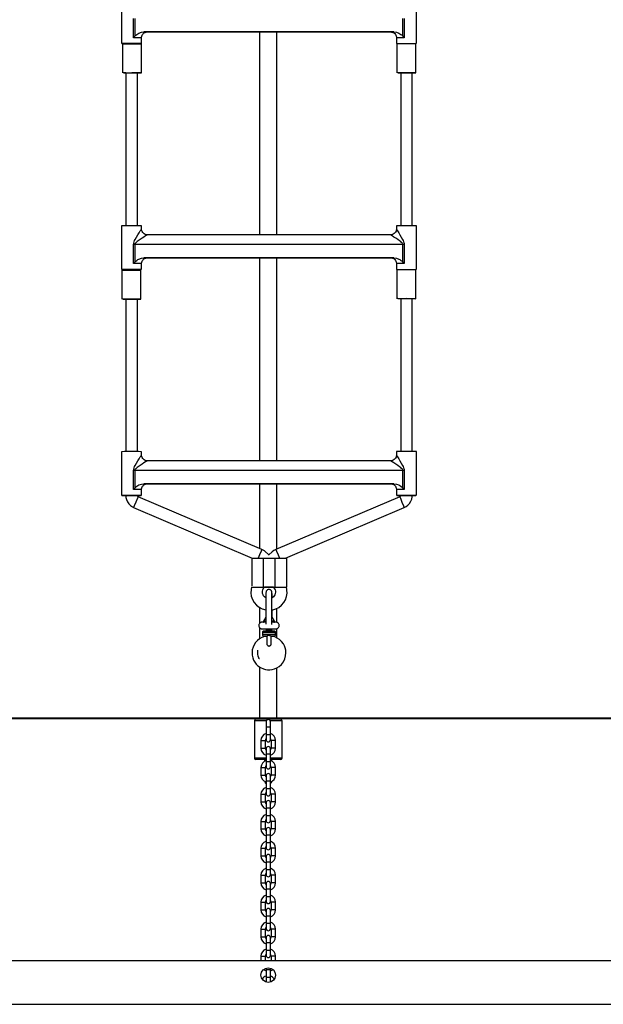
# Model space of a CAD drawing. Units: inches. Extents: x 379 to 461, y 243 to 351.
# Drawn here: x 403 to 412, y 326 to 340 of the extents above; entities that cross this region are included whole.
import ezdxf

# ---------------------------------------------------------------- set-up
doc = ezdxf.new("R2010")
doc.units = ezdxf.units.IN
doc.header["$MEASUREMENT"] = 0
doc.layers.add('Ebene 1', color=7, linetype='Continuous')

# ---------------------------------------------------------------- blocks, each defined once
blk = doc.blocks.new('block 2')
at = {"layer": 'Ebene 1', "color": 179, "lineweight": 25, "true_color": 0x1a171b}
for points in [[(404.887, 340.102), (404.887, 339.502)], [(408.937, 339.503), (408.937, 340.102)], [(405.052, 339.583), (405.052, 339.845)], [(405.07, 339.845), (405.07, 339.604)], [(408.751, 339.604), (408.751, 339.845)], [(408.768, 339.846), (408.768, 339.583)], [(405.07, 339.604), (405.082, 339.617), (405.096, 339.628), (405.111, 339.637), (405.126, 339.646), (405.16, 339.658), (405.195, 339.663)], [(405.164, 339.583), (405.163, 339.587), (405.163, 339.591), (405.165, 339.605), (405.17, 339.618), (405.176, 339.628), (405.183, 339.636), (405.19, 339.643), (405.197, 339.648), (405.204, 339.653), (405.211, 339.656), (405.217, 339.658), (405.223, 339.66), (405.227, 339.661), (405.232, 339.662), (405.234, 339.662), (405.235, 339.662), (405.236, 339.662), (405.237, 339.662), (405.238, 339.662), (405.238, 339.662), (405.239, 339.662), (405.239, 339.662), (405.239, 339.662), (405.239, 339.662), (405.238, 339.662)], [(405.195, 339.663), (405.236, 339.662), (405.239, 339.662)], [(408.625, 339.663), (405.195, 339.663)], [(405.239, 339.662), (408.587, 339.662)], [(406.782, 339.662), (406.782, 336.878)], [(406.782, 339.662), (406.782, 336.878)], [(407.022, 336.878), (407.022, 339.662)], [(407.022, 336.878), (407.022, 339.662)], [(408.582, 339.662), (408.591, 339.663), (408.625, 339.663)], [(408.587, 339.662), (408.587, 339.662), (408.588, 339.662), (408.59, 339.662), (408.591, 339.662), (408.595, 339.661), (408.599, 339.661), (408.606, 339.659), (408.613, 339.656), (408.621, 339.652), (408.629, 339.647), (408.639, 339.639), (408.648, 339.628), (408.654, 339.616), (408.659, 339.603), (408.661, 339.593), (408.661, 339.583)], [(408.625, 339.663), (408.661, 339.658), (408.694, 339.646), (408.71, 339.637), (408.724, 339.628), (408.739, 339.617), (408.751, 339.604)], [(405.07, 339.604), (405.065, 339.599), (405.061, 339.593), (405.058, 339.591), (405.056, 339.588), (405.055, 339.587), (405.054, 339.586), (405.053, 339.584), (405.052, 339.583)], [(405.162, 339.583), (405.132, 339.583), (405.052, 339.583)], [(405.162, 339.502), (405.162, 339.583)], [(408.768, 339.583), (408.692, 339.583), (408.662, 339.583)], [(408.662, 339.583), (408.662, 339.503)], [(408.768, 339.583), (408.767, 339.584), (408.766, 339.586), (408.765, 339.587), (408.764, 339.588), (408.762, 339.591), (408.76, 339.594), (408.755, 339.599), (408.751, 339.604)], [(404.945, 339.502), (404.894, 339.503), (405.025, 339.503), (405.156, 339.503), (405.105, 339.502)], [(404.902, 339.5), (405.031, 339.5), (405.162, 339.5)], [(404.902, 339.5), (404.902, 339.1)], [(405.024, 339.503), (404.968, 339.503), (404.945, 339.502)], [(404.945, 339.502), (404.945, 339.5)], [(405.105, 339.502), (405.081, 339.503), (405.024, 339.503)], [(405.105, 339.5), (405.105, 339.502)], [(405.162, 339.1), (405.162, 339.5)], [(408.669, 339.503), (408.798, 339.503), (408.929, 339.503)], [(408.669, 339.502), (408.718, 339.503), (408.881, 339.503), (408.929, 339.502)], [(408.669, 339.503), (408.669, 339.103)], [(408.929, 339.103), (408.929, 339.503)], [(404.945, 339.099), (404.917, 339.1), (405.063, 339.1), (405.162, 339.1)], [(404.945, 339.1), (404.945, 337.003)], [(405.112, 339.1), (405.087, 339.1), (405.027, 339.1)], [(405.162, 339.1), (405.147, 339.099), (405.105, 339.099)], [(405.105, 339.1), (405.111, 339.1), (405.112, 339.1)], [(405.105, 337.003), (405.105, 339.1)], [(408.72, 339.102), (408.682, 339.103), (408.827, 339.103), (408.929, 339.103)], [(408.879, 339.103), (408.799, 339.103), (408.72, 339.103)], [(408.72, 339.103), (408.72, 337.003)], [(408.929, 339.103), (408.917, 339.102), (408.879, 339.102)], [(408.879, 337.003), (408.879, 339.103)], [(405.023, 337.003), (404.927, 337.003), (404.887, 337.003)], [(404.887, 337.003), (404.887, 336.402)], [(405.162, 337.003), (405.121, 337.003), (405.023, 337.003)], [(405.052, 336.745), (405.055, 336.764), (405.06, 336.782), (405.067, 336.799), (405.076, 336.815), (405.094, 336.847), (405.112, 336.877), (405.129, 336.905), (405.145, 336.931), (405.151, 336.941), (405.157, 336.95), (405.161, 336.955), (405.162, 336.957)], [(405.162, 336.957), (405.162, 337.003)], [(405.242, 336.878), (405.227, 336.878), (405.212, 336.883), (405.199, 336.89), (405.188, 336.899), (405.178, 336.91), (405.17, 336.924), (405.166, 336.934), (405.163, 336.946), (405.163, 336.952), (405.163, 336.957)], [(408.661, 336.957), (408.661, 336.949), (408.66, 336.941), (408.656, 336.928), (408.65, 336.916), (408.641, 336.904), (408.63, 336.894), (408.619, 336.887), (408.606, 336.881), (408.595, 336.878), (408.584, 336.878), (408.583, 336.878), (408.582, 336.878)], [(408.797, 337.003), (408.702, 337.003), (408.662, 337.003)], [(408.662, 337.003), (408.662, 336.957)], [(408.662, 336.957), (408.666, 336.95), (408.671, 336.941), (408.678, 336.931), (408.693, 336.906), (408.71, 336.877), (408.727, 336.847), (408.744, 336.815), (408.753, 336.799), (408.761, 336.782), (408.766, 336.764), (408.768, 336.745)], [(408.937, 337.003), (408.896, 337.003), (408.797, 337.003)], [(408.937, 336.402), (408.937, 337.003)], [(405.242, 336.877), (405.235, 336.873), (405.227, 336.868), (405.217, 336.862), (405.195, 336.848), (405.169, 336.831), (405.142, 336.813), (405.115, 336.795), (405.101, 336.785), (405.088, 336.774), (405.082, 336.768), (405.076, 336.761), (405.071, 336.754), (405.07, 336.745)], [(408.582, 336.878), (405.242, 336.877)], [(408.751, 336.745), (408.749, 336.754), (408.744, 336.761), (408.739, 336.768), (408.733, 336.774), (408.72, 336.785), (408.706, 336.795), (408.679, 336.814), (408.652, 336.831), (408.627, 336.848), (408.605, 336.863), (408.596, 336.868), (408.588, 336.873), (408.582, 336.878)], [(405.07, 336.745), (405.061, 336.745), (405.052, 336.745)], [(405.052, 336.483), (405.052, 336.745)], [(408.751, 336.745), (405.07, 336.745)], [(405.07, 336.745), (405.07, 336.504)], [(408.768, 336.745), (408.76, 336.745), (408.751, 336.745)], [(408.751, 336.504), (408.751, 336.745)], [(408.768, 336.745), (408.768, 336.483)], [(405.07, 336.504), (405.082, 336.517), (405.096, 336.528), (405.111, 336.538), (405.126, 336.546), (405.16, 336.558), (405.195, 336.563)], [(405.164, 336.483), (405.163, 336.487), (405.163, 336.491), (405.165, 336.505), (405.17, 336.518), (405.176, 336.527), (405.183, 336.536), (405.19, 336.543), (405.197, 336.549), (405.204, 336.553), (405.211, 336.556), (405.217, 336.558), (405.223, 336.56), (405.227, 336.561), (405.232, 336.562), (405.234, 336.562), (405.235, 336.562), (405.236, 336.562), (405.237, 336.562), (405.238, 336.562), (405.238, 336.562), (405.239, 336.562), (405.239, 336.562), (405.239, 336.562), (405.239, 336.562), (405.238, 336.562)], [(405.195, 336.563), (405.236, 336.563), (405.239, 336.562)], [(408.625, 336.563), (405.195, 336.563)], [(405.239, 336.562), (408.587, 336.562)], [(406.782, 336.562), (406.782, 333.778)], [(406.782, 336.562), (406.782, 333.778)], [(407.022, 333.778), (407.022, 336.562)], [(407.022, 333.778), (407.022, 336.562)], [(408.582, 336.563), (408.591, 336.563), (408.625, 336.563)], [(408.587, 336.562), (408.587, 336.562), (408.588, 336.562), (408.59, 336.562), (408.591, 336.562), (408.595, 336.562), (408.599, 336.561), (408.606, 336.559), (408.613, 336.556), (408.621, 336.552), (408.629, 336.547), (408.639, 336.538), (408.648, 336.528), (408.654, 336.516), (408.659, 336.503), (408.661, 336.493), (408.661, 336.482)], [(408.625, 336.563), (408.661, 336.558), (408.694, 336.546), (408.71, 336.538), (408.724, 336.528), (408.739, 336.517), (408.751, 336.504)], [(404.945, 336.402), (404.894, 336.402), (405.025, 336.403), (405.156, 336.402), (405.105, 336.402)], [(405.024, 336.403), (404.968, 336.402), (404.945, 336.402)], [(404.945, 336.402), (404.945, 336.395)], [(405.105, 336.402), (405.081, 336.402), (405.024, 336.403)], [(405.07, 336.504), (405.065, 336.499), (405.061, 336.494), (405.058, 336.491), (405.056, 336.488), (405.055, 336.487), (405.054, 336.485), (405.053, 336.484), (405.052, 336.483)], [(405.162, 336.483), (405.132, 336.483), (405.052, 336.483)], [(405.105, 336.395), (405.105, 336.402)], [(405.162, 336.402), (405.162, 336.483)], [(408.768, 336.483), (408.692, 336.483), (408.662, 336.483)], [(408.662, 336.483), (408.662, 336.402)], [(408.669, 336.402), (408.798, 336.403), (408.929, 336.402)], [(408.669, 336.402), (408.718, 336.403), (408.881, 336.403), (408.929, 336.402)], [(408.669, 336.402), (408.669, 336.002)], [(408.768, 336.483), (408.767, 336.484), (408.766, 336.486), (408.765, 336.487), (408.764, 336.488), (408.762, 336.491), (408.76, 336.494), (408.755, 336.499), (408.751, 336.504)], [(408.929, 336.002), (408.929, 336.402)], [(404.894, 336.394), (405.024, 336.395), (405.155, 336.394)], [(404.894, 336.394), (404.894, 335.994)], [(405.155, 335.994), (405.155, 336.394)], [(408.72, 336.002), (408.682, 336.003), (408.827, 336.003), (408.929, 336.002)], [(408.879, 336.002), (408.799, 336.003), (408.72, 336.002)], [(408.72, 336.003), (408.72, 333.903)], [(408.879, 333.903), (408.879, 336.003)], [(408.929, 336.002), (408.917, 336.002), (408.879, 336.002)], [(404.945, 335.994), (404.907, 335.995), (405.052, 335.995), (405.155, 335.994)], [(405.105, 335.994), (405.024, 335.995), (404.945, 335.994)], [(404.945, 335.994), (404.945, 333.903)], [(405.155, 335.994), (405.142, 335.994), (405.105, 335.994)], [(405.105, 333.903), (405.105, 335.994)], [(405.023, 333.903), (404.927, 333.903), (404.887, 333.902)], [(404.887, 333.902), (404.887, 333.303)], [(405.162, 333.902), (405.121, 333.903), (405.023, 333.903)], [(405.052, 333.645), (405.055, 333.664), (405.06, 333.682), (405.067, 333.698), (405.076, 333.715), (405.094, 333.747), (405.112, 333.777), (405.129, 333.805), (405.145, 333.83), (405.151, 333.841), (405.157, 333.85), (405.161, 333.855), (405.162, 333.857)], [(405.162, 333.857), (405.162, 333.902)], [(405.242, 333.778), (405.227, 333.778), (405.212, 333.783), (405.199, 333.79), (405.188, 333.799), (405.178, 333.81), (405.17, 333.824), (405.166, 333.835), (405.163, 333.846), (405.163, 333.852), (405.163, 333.857)], [(408.661, 333.857), (408.661, 333.849), (408.66, 333.841), (408.656, 333.828), (408.65, 333.815), (408.641, 333.804), (408.63, 333.794), (408.619, 333.787), (408.606, 333.781), (408.595, 333.779), (408.584, 333.778), (408.583, 333.778), (408.582, 333.778)], [(408.797, 333.903), (408.702, 333.903), (408.662, 333.903)], [(408.662, 333.903), (408.662, 333.857)], [(408.662, 333.857), (408.666, 333.85), (408.671, 333.841), (408.678, 333.831), (408.693, 333.805), (408.71, 333.777), (408.727, 333.747), (408.744, 333.715), (408.753, 333.699), (408.761, 333.682), (408.766, 333.664), (408.768, 333.646)], [(408.937, 333.903), (408.896, 333.903), (408.797, 333.903)], [(408.937, 333.303), (408.937, 333.903)], [(405.242, 333.778), (405.235, 333.773), (405.227, 333.768), (405.217, 333.762), (405.195, 333.748), (405.169, 333.731), (405.142, 333.714), (405.115, 333.695), (405.101, 333.684), (405.088, 333.673), (405.082, 333.668), (405.076, 333.661), (405.071, 333.654), (405.07, 333.645)], [(408.582, 333.778), (405.242, 333.778)], [(408.751, 333.646), (408.749, 333.654), (408.744, 333.661), (408.739, 333.668), (408.733, 333.674), (408.72, 333.685), (408.706, 333.695), (408.679, 333.714), (408.652, 333.732), (408.627, 333.748), (408.605, 333.762), (408.596, 333.769), (408.588, 333.773), (408.582, 333.778)], [(405.07, 333.645), (405.061, 333.645), (405.052, 333.645)], [(405.052, 333.383), (405.052, 333.645)], [(408.751, 333.646), (405.07, 333.645)], [(405.07, 333.645), (405.07, 333.404)], [(408.768, 333.646), (408.76, 333.646), (408.751, 333.646)], [(408.751, 333.404), (408.751, 333.646)], [(408.768, 333.646), (408.768, 333.383)], [(405.07, 333.404), (405.082, 333.417), (405.096, 333.428), (405.111, 333.437), (405.126, 333.446), (405.16, 333.458), (405.195, 333.463)], [(405.164, 333.383), (405.163, 333.387), (405.163, 333.391), (405.165, 333.405), (405.17, 333.418), (405.176, 333.428), (405.183, 333.436), (405.19, 333.443), (405.197, 333.449), (405.204, 333.453), (405.211, 333.456), (405.217, 333.458), (405.223, 333.46), (405.227, 333.461), (405.232, 333.462), (405.234, 333.462), (405.235, 333.462), (405.236, 333.462), (405.237, 333.463), (405.238, 333.463), (405.238, 333.463), (405.239, 333.463), (405.239, 333.463), (405.239, 333.463), (405.239, 333.463), (405.238, 333.463)], [(405.195, 333.463), (405.236, 333.463), (405.239, 333.463)], [(408.625, 333.463), (405.195, 333.463)], [(405.239, 333.462), (408.587, 333.462)], [(406.782, 333.463), (406.782, 332.575)], [(406.782, 333.463), (406.782, 332.575)], [(407.022, 332.566), (407.022, 333.463)], [(407.022, 332.566), (407.022, 333.463)], [(408.582, 333.463), (408.591, 333.463), (408.625, 333.463)], [(408.587, 333.463), (408.587, 333.463), (408.588, 333.463), (408.59, 333.462), (408.591, 333.462), (408.595, 333.461), (408.599, 333.461), (408.606, 333.459), (408.613, 333.456), (408.621, 333.452), (408.629, 333.447), (408.639, 333.439), (408.648, 333.428), (408.654, 333.416), (408.659, 333.403), (408.661, 333.393), (408.661, 333.382)], [(408.625, 333.463), (408.661, 333.458), (408.694, 333.446), (408.71, 333.438), (408.724, 333.428), (408.739, 333.417), (408.751, 333.404)], [(404.943, 333.302), (404.894, 333.303), (405.025, 333.303), (405.156, 333.303), (405.106, 333.302)], [(404.945, 333.303), (404.947, 333.273), (404.954, 333.245), (404.968, 333.214), (404.987, 333.187), (405.011, 333.163), (405.037, 333.145), (405.046, 333.141), (405.054, 333.137)], [(405.024, 333.303), (404.968, 333.303), (404.945, 333.303)], [(405.024, 333.303), (404.968, 333.303), (404.945, 333.303)], [(405.105, 333.303), (405.081, 333.303), (405.024, 333.303)], [(405.105, 333.303), (405.081, 333.303), (405.024, 333.303)], [(405.07, 333.404), (405.065, 333.399), (405.061, 333.394), (405.058, 333.391), (405.056, 333.388), (405.055, 333.387), (405.054, 333.386), (405.053, 333.384), (405.052, 333.383)], [(405.162, 333.382), (405.132, 333.383), (405.052, 333.383)], [(405.117, 333.284), (405.114, 333.286), (405.112, 333.287), (405.109, 333.29), (405.107, 333.294), (405.106, 333.297), (405.105, 333.301), (405.105, 333.302), (405.105, 333.303)], [(405.162, 333.303), (405.162, 333.382)], [(408.768, 333.383), (408.692, 333.383), (408.662, 333.383)], [(408.662, 333.383), (408.662, 333.303)], [(408.718, 333.302), (408.669, 333.303), (408.8, 333.303), (408.93, 333.303), (408.88, 333.302)], [(408.72, 333.303), (408.719, 333.299), (408.719, 333.296), (408.716, 333.293), (408.714, 333.29), (408.712, 333.287), (408.709, 333.285), (408.708, 333.285), (408.707, 333.284)], [(408.798, 333.303), (408.741, 333.303), (408.72, 333.303)], [(408.72, 333.303), (408.742, 333.303), (408.798, 333.303)], [(408.768, 333.383), (408.767, 333.384), (408.766, 333.386), (408.765, 333.387), (408.764, 333.388), (408.762, 333.391), (408.76, 333.394), (408.755, 333.399), (408.751, 333.404)], [(408.77, 333.137), (408.796, 333.151), (408.819, 333.168), (408.842, 333.193), (408.86, 333.222), (408.872, 333.252), (408.878, 333.284), (408.879, 333.293), (408.879, 333.303)], [(408.879, 333.303), (408.856, 333.303), (408.798, 333.303)], [(408.798, 333.303), (408.856, 333.303), (408.879, 333.303)], [(405.084, 333.21), (405.063, 333.159), (405.054, 333.137)], [(405.117, 333.284), (405.107, 333.263), (405.084, 333.21)], [(406.816, 332.56), (405.117, 333.284)], [(408.707, 333.284), (407.008, 332.56)], [(408.707, 333.284), (408.716, 333.263), (408.737, 333.211)], [(408.737, 333.211), (408.76, 333.158), (408.77, 333.137)], [(405.054, 333.137), (406.683, 332.443)], [(407.141, 332.443), (408.77, 333.137)], [(406.784, 332.487), (406.774, 332.464), (406.765, 332.443)], [(406.816, 332.56), (406.806, 332.539), (406.784, 332.487)], [(406.914, 332.483), (406.849, 332.544), (406.833, 332.553), (406.816, 332.56)], [(407.008, 332.56), (406.98, 332.546), (406.954, 332.528), (406.912, 332.485)], [(407.008, 332.56), (407.017, 332.539), (407.038, 332.487)], [(407.038, 332.487), (407.048, 332.463), (407.058, 332.443)], [(406.677, 332.443), (406.723, 332.443), (406.835, 332.443)], [(406.677, 332.443), (406.677, 332.063)], [(406.835, 332.443), (406.995, 332.443)], [(406.835, 332.043), (406.835, 332.443)], [(406.995, 332.443), (407.109, 332.443), (407.157, 332.443)], [(406.995, 332.043), (406.995, 332.443)], [(407.157, 332.043), (407.157, 332.443)], [(406.672, 332.047), (406.663, 331.965), (406.669, 331.918), (406.685, 331.874), (406.708, 331.833), (406.739, 331.797), (406.777, 331.767), (406.819, 331.746), (406.868, 331.731)], [(406.681, 332.043), (406.737, 332.043), (406.835, 332.043)], [(406.797, 332.043), (406.816, 332.043), (406.836, 332.043)], [(406.869, 331.899), (406.85, 331.912), (406.839, 331.925), (406.831, 331.939), (406.825, 331.955), (406.822, 331.972), (406.823, 331.989), (406.827, 332.006), (406.833, 332.021), (406.843, 332.035), (406.85, 332.043)], [(406.835, 332.043), (406.995, 332.043)], [(406.836, 332.043), (406.996, 332.043)], [(406.973, 332.043), (406.851, 332.043)], [(406.973, 332.043), (406.851, 332.043)], [(406.955, 331.903), (406.954, 331.931), (406.954, 331.954), (406.953, 331.969), (406.953, 331.973), (406.952, 331.976), (406.952, 331.977), (406.951, 331.98), (406.951, 331.982), (406.951, 331.984), (406.949, 331.986), (406.948, 331.989), (406.946, 331.994), (406.943, 331.998), (406.939, 332.002), (406.934, 332.006), (406.928, 332.009), (406.921, 332.011), (406.914, 332.013), (406.906, 332.012), (406.9, 332.011), (406.894, 332.008), (406.889, 332.005), (406.885, 332.002), (406.881, 331.998), (406.879, 331.995), (406.877, 331.991), (406.875, 331.988), (406.874, 331.986), (406.873, 331.983), (406.873, 331.981), (406.873, 331.98), (406.872, 331.979), (406.872, 331.977), (406.872, 331.975), (406.872, 331.973), (406.871, 331.966), (406.871, 331.957), (406.87, 331.937), (406.87, 331.909), (406.87, 331.874), (406.869, 331.833), (406.869, 331.79), (406.869, 331.744), (406.869, 331.699), (406.869, 331.654), (406.869, 331.613), (406.87, 331.575), (406.87, 331.534)], [(406.949, 331.73), (407.004, 331.745), (407.046, 331.766), (407.083, 331.795), (407.115, 331.831), (407.138, 331.871), (407.154, 331.916), (407.162, 331.963), (407.151, 332.049)], [(406.95, 331.533), (406.95, 331.549), (406.949, 331.58), (406.949, 331.616), (406.949, 331.657), (406.949, 331.701), (406.949, 331.746), (406.949, 331.791), (406.949, 331.833), (406.949, 331.872), (406.949, 331.906), (406.95, 331.934), (406.951, 331.951), (406.951, 331.963), (406.951, 331.966)], [(406.974, 332.043), (406.98, 332.036), (406.99, 332.022), (406.997, 332.007), (407.001, 331.99), (407.002, 331.973), (406.999, 331.956), (406.994, 331.94), (406.985, 331.925), (406.974, 331.912), (406.955, 331.899)], [(406.995, 332.043), (407.109, 332.043), (407.157, 332.043)], [(406.996, 332.043), (407.014, 332.043), (407.03, 332.043)], [(406.782, 331.769), (406.782, 331.545)], [(406.782, 331.769), (406.782, 331.545)], [(406.955, 331.63), (406.955, 331.672), (406.955, 331.701), (406.956, 331.732)], [(407.022, 331.56), (407.022, 331.757)], [(407.022, 331.56), (407.022, 331.757)], [(406.868, 331.562), (406.853, 331.562), (406.84, 331.562), (406.829, 331.562), (406.822, 331.562), (406.817, 331.562), (406.816, 331.562), (406.815, 331.562), (406.815, 331.562), (406.814, 331.562), (406.814, 331.562), (406.813, 331.562), (406.812, 331.562), (406.81, 331.561), (406.806, 331.561), (406.802, 331.559), (406.797, 331.557), (406.792, 331.554), (406.786, 331.55), (406.782, 331.545), (406.778, 331.538), (406.774, 331.531), (406.772, 331.523), (406.772, 331.515), (406.773, 331.507), (406.776, 331.499), (406.779, 331.493), (406.782, 331.488), (406.786, 331.484), (406.791, 331.481), (406.794, 331.478), (406.798, 331.476), (406.802, 331.475), (406.805, 331.473), (406.807, 331.473), (406.809, 331.473)], [(406.837, 331.578), (406.836, 331.576), (406.836, 331.576), (406.835, 331.574), (406.835, 331.572), (406.835, 331.57), (406.835, 331.568), (406.836, 331.567), (406.837, 331.566), (406.838, 331.565), (406.839, 331.564), (406.84, 331.563), (406.84, 331.563), (406.841, 331.563), (406.842, 331.562), (406.843, 331.562)], [(406.869, 331.631), (406.836, 331.577)], [(406.869, 331.577), (406.845, 331.577), (406.836, 331.577)], [(406.988, 331.577), (406.949, 331.641)], [(406.988, 331.577), (406.977, 331.577), (406.95, 331.577)], [(406.953, 331.472), (406.971, 331.472), (406.984, 331.472), (406.994, 331.472), (407.002, 331.472), (407.007, 331.472), (407.007, 331.472), (407.008, 331.472), (407.009, 331.472), (407.009, 331.472), (407.01, 331.472), (407.01, 331.472), (407.012, 331.472), (407.013, 331.472), (407.016, 331.473), (407.02, 331.474), (407.024, 331.475), (407.028, 331.477), (407.033, 331.48), (407.038, 331.485), (407.044, 331.49), (407.048, 331.498), (407.05, 331.505), (407.052, 331.513), (407.052, 331.522), (407.05, 331.531), (407.047, 331.537), (407.044, 331.543), (407.04, 331.548), (407.036, 331.552), (407.032, 331.554), (407.028, 331.557), (407.025, 331.558), (407.02, 331.56), (407.018, 331.561), (407.015, 331.561), (407.013, 331.562), (407.012, 331.562), (407.01, 331.562), (407.01, 331.562), (407.009, 331.562), (407.009, 331.562), (407.009, 331.562), (407.008, 331.562), (407.008, 331.562), (407.007, 331.562), (407.005, 331.562), (407.002, 331.562), (406.994, 331.562), (406.984, 331.562), (406.971, 331.562), (406.955, 331.562), (406.953, 331.562)], [(406.979, 331.562), (406.98, 331.562), (406.98, 331.562), (406.98, 331.562), (406.981, 331.562), (406.981, 331.562), (406.983, 331.562), (406.984, 331.563), (406.985, 331.563), (406.986, 331.564), (406.987, 331.566), (406.988, 331.567), (406.989, 331.569), (406.989, 331.57), (406.989, 331.572), (406.989, 331.574), (406.988, 331.576), (406.988, 331.577), (406.987, 331.578), (406.986, 331.579), (406.985, 331.58), (406.985, 331.58), (406.984, 331.581), (406.983, 331.581), (406.982, 331.581), (406.981, 331.582), (406.981, 331.582)], [(406.782, 331.489), (406.782, 331.334)], [(406.782, 331.489), (406.782, 331.334)], [(406.809, 331.473), (406.811, 331.472), (406.813, 331.472), (406.813, 331.472), (406.814, 331.472), (406.815, 331.472), (406.815, 331.472), (406.815, 331.472), (406.816, 331.472), (406.816, 331.472), (406.817, 331.472), (406.819, 331.472), (406.822, 331.472), (406.83, 331.472), (406.84, 331.472), (406.853, 331.472), (406.869, 331.472), (406.872, 331.472)], [(406.819, 331.472), (406.819, 331.472), (406.821, 331.472), (406.823, 331.472), (406.829, 331.472), (406.838, 331.472), (406.85, 331.472), (406.864, 331.472), (406.88, 331.472), (406.897, 331.472), (406.915, 331.472), (406.933, 331.472), (406.95, 331.472), (406.966, 331.472), (406.98, 331.472), (406.991, 331.472), (406.999, 331.472), (407.004, 331.472), (407.005, 331.472), (407.005, 331.472)], [(406.986, 331.442), (406.985, 331.442), (406.984, 331.442), (406.984, 331.442), (406.984, 331.442), (406.983, 331.442), (406.983, 331.442), (406.983, 331.442), (406.982, 331.442), (406.98, 331.442), (406.978, 331.442), (406.973, 331.442), (406.966, 331.442), (406.956, 331.442), (406.945, 331.442), (406.933, 331.442), (406.92, 331.442), (406.907, 331.442), (406.894, 331.442), (406.881, 331.442), (406.87, 331.442), (406.86, 331.442), (406.852, 331.442), (406.846, 331.442), (406.843, 331.442), (406.842, 331.442), (406.841, 331.442), (406.841, 331.442), (406.841, 331.442), (406.84, 331.442), (406.84, 331.442), (406.839, 331.442), (406.838, 331.441), (406.836, 331.441), (406.833, 331.44), (406.83, 331.438), (406.828, 331.436), (406.826, 331.434), (406.824, 331.431), (406.823, 331.428), (406.822, 331.425), (406.822, 331.422)], [(407.002, 331.422), (406.912, 331.422), (406.822, 331.422)], [(406.822, 331.422), (406.822, 331.392)], [(406.872, 331.472), (406.872, 331.442)], [(406.877, 331.472), (406.884, 331.465), (406.888, 331.46), (406.894, 331.457), (406.9, 331.455), (406.907, 331.453), (406.915, 331.453), (406.922, 331.454), (406.928, 331.456), (406.934, 331.459), (406.938, 331.462), (406.942, 331.465), (406.946, 331.472)], [(406.952, 331.442), (406.952, 331.472)], [(407.002, 331.422), (407.002, 331.423), (407.002, 331.424), (407.001, 331.428), (407, 331.431), (406.998, 331.433), (406.997, 331.435), (406.995, 331.437), (406.993, 331.439), (406.992, 331.44), (406.99, 331.44), (406.988, 331.441), (406.987, 331.441), (406.986, 331.441), (406.986, 331.442)], [(407.002, 331.392), (407.002, 331.422)], [(407.022, 331.344), (407.022, 331.475)], [(407.022, 331.344), (407.022, 331.475)], [(406.885, 331.373), (406.849, 331.366), (406.814, 331.353), (406.782, 331.334), (406.753, 331.312), (406.728, 331.284), (406.708, 331.254), (406.693, 331.22), (406.683, 331.185), (406.679, 331.148), (406.681, 331.112), (406.689, 331.076), (406.7, 331.044), (406.717, 331.015), (406.737, 330.988), (406.76, 330.965), (406.796, 330.939), (406.836, 330.921), (406.863, 330.914), (406.89, 330.909), (406.922, 330.909), (406.954, 330.912), (406.988, 330.921), (407.02, 330.935), (407.053, 330.956), (407.083, 330.983)], [(406.822, 331.392), (406.822, 331.392), (406.822, 331.391), (406.822, 331.388), (406.824, 331.384), (406.825, 331.381), (406.827, 331.379), (406.828, 331.377), (406.83, 331.376), (406.832, 331.375), (406.833, 331.374), (406.835, 331.373), (406.837, 331.373), (406.838, 331.372), (406.839, 331.372), (406.84, 331.372), (406.84, 331.372), (406.84, 331.372), (406.841, 331.372), (406.841, 331.372), (406.842, 331.372), (406.842, 331.372), (406.844, 331.372), (406.847, 331.372)], [(407.002, 331.392), (406.912, 331.392), (406.822, 331.392)], [(406.882, 331.372), (406.842, 331.372), (406.883, 331.372)], [(406.881, 331.366), (406.881, 331.364), (406.881, 331.361), (406.881, 331.349), (406.881, 331.335), (406.881, 331.322), (406.881, 331.309), (406.881, 331.297), (406.882, 331.287), (406.882, 331.278), (406.882, 331.271), (406.882, 331.268), (406.882, 331.265), (406.882, 331.264), (406.882, 331.263), (406.883, 331.261), (406.883, 331.26), (406.883, 331.258), (406.884, 331.256), (406.885, 331.253), (406.887, 331.25), (406.89, 331.246), (406.894, 331.242), (406.899, 331.239), (406.904, 331.237), (406.91, 331.236), (406.915, 331.236), (406.92, 331.237), (406.925, 331.239), (406.929, 331.241), (406.932, 331.244), (406.934, 331.246), (406.936, 331.249), (406.938, 331.252), (406.94, 331.254), (406.941, 331.256), (406.941, 331.258), (406.942, 331.26), (406.942, 331.261), (406.942, 331.262), (406.942, 331.263), (406.942, 331.264), (406.942, 331.264), (406.942, 331.266), (406.942, 331.267), (406.943, 331.272)], [(406.94, 331.372), (406.939, 331.372), (406.937, 331.373), (406.935, 331.374), (406.932, 331.375), (406.929, 331.376), (406.925, 331.377), (406.921, 331.378), (406.916, 331.379), (406.911, 331.379), (406.906, 331.379), (406.901, 331.378), (406.897, 331.378), (406.892, 331.376), (406.889, 331.375), (406.886, 331.373), (406.884, 331.373), (406.883, 331.372), (406.882, 331.372)], [(406.941, 331.372), (406.941, 331.372), (406.94, 331.372)], [(406.943, 331.372), (406.982, 331.372), (406.94, 331.372)], [(406.942, 331.27), (406.942, 331.271), (406.942, 331.272), (406.942, 331.276), (406.942, 331.28), (406.942, 331.288), (406.941, 331.296), (406.941, 331.307), (406.941, 331.32), (406.941, 331.332), (406.941, 331.345), (406.941, 331.356), (406.941, 331.366)], [(406.944, 331.372), (406.944, 331.372), (406.944, 331.372), (406.956, 331.372), (406.965, 331.372), (406.973, 331.372), (406.978, 331.372), (406.98, 331.372), (406.981, 331.372), (406.982, 331.372), (406.983, 331.372), (406.983, 331.372), (406.983, 331.372), (406.984, 331.372), (406.984, 331.372), (406.984, 331.372), (406.985, 331.372), (406.986, 331.372), (406.988, 331.373), (406.992, 331.374), (406.995, 331.377), (406.997, 331.379), (406.999, 331.381), (407, 331.384), (407.002, 331.388), (407.002, 331.39), (407.002, 331.392)], [(407.083, 330.983), (407.111, 331.021), (407.131, 331.062), (407.141, 331.101), (407.145, 331.142), (407.142, 331.177), (407.134, 331.211), (407.124, 331.238), (407.11, 331.264), (407.085, 331.297), (407.055, 331.326), (407.025, 331.345), (406.993, 331.36), (406.944, 331.372)], [(406.781, 331.06), (406.781, 331.061), (406.78, 331.061), (406.779, 331.062), (406.779, 331.064), (406.775, 331.07), (406.772, 331.076), (406.764, 331.098), (406.759, 331.123), (406.758, 331.143), (406.759, 331.164), (406.76, 331.169), (406.761, 331.174), (406.761, 331.175), (406.761, 331.176), (406.761, 331.177)], [(406.782, 330.952), (406.782, 330.23)], [(406.782, 330.952), (406.782, 330.23)], [(407.022, 330.23), (407.022, 330.937)], [(407.022, 330.23), (407.022, 330.937)], [(406.875, 330.209), (406.758, 330.209), (406.712, 330.209)], [(406.875, 330.209), (406.758, 330.209), (406.712, 330.209)], [(406.712, 330.209), (406.712, 329.699)], [(406.712, 330.209), (406.712, 329.699)], [(406.902, 330.23), (406.782, 330.23), (406.732, 330.23)], [(406.902, 330.23), (406.782, 330.23), (406.732, 330.23)], [(406.872, 330.196), (406.872, 330.175), (406.872, 330.126)], [(407.072, 330.23), (407.022, 330.23), (406.902, 330.23)], [(407.072, 330.23), (407.022, 330.23), (406.902, 330.23)], [(407.092, 330.209), (407.045, 330.209), (406.928, 330.209)], [(407.092, 330.209), (407.045, 330.209), (406.928, 330.209)], [(406.932, 330.126), (406.932, 330.175), (406.932, 330.196)], [(407.092, 329.699), (407.092, 330.209)], [(407.092, 329.699), (407.092, 330.209)], [(406.872, 330.126), (406.902, 330.126), (406.932, 330.126)], [(406.872, 330.126), (406.872, 330.02)], [(406.932, 330.02), (406.932, 330.126)], [(406.802, 329.941), (406.832, 329.941), (406.862, 329.941)], [(406.802, 329.941), (406.802, 329.836)], [(406.862, 329.836), (406.862, 329.941)], [(406.872, 330.02), (406.872, 329.971), (406.872, 329.951)], [(406.872, 330.02), (406.902, 330.02), (406.932, 330.02)], [(406.932, 329.951), (406.932, 329.971), (406.932, 330.02)], [(407.002, 329.941), (406.972, 329.941), (406.942, 329.941)], [(406.942, 329.941), (406.942, 329.836)], [(407.002, 329.836), (407.002, 329.941)], [(406.802, 329.836), (406.832, 329.836), (406.862, 329.836)], [(406.872, 329.826), (406.872, 329.805), (406.872, 329.755)], [(406.932, 329.755), (406.932, 329.805), (406.932, 329.826)], [(407.002, 329.836), (406.972, 329.836), (406.942, 329.836)], [(406.872, 329.699), (406.757, 329.699), (406.712, 329.699)], [(406.872, 329.699), (406.757, 329.699), (406.712, 329.699)], [(406.872, 329.68), (406.771, 329.68), (406.732, 329.68)], [(406.872, 329.68), (406.771, 329.68), (406.732, 329.68)], [(406.852, 329.68), (406.852, 329.657)], [(406.852, 329.68), (406.852, 329.657)], [(406.872, 329.755), (406.902, 329.755), (406.932, 329.755)], [(406.872, 329.755), (406.872, 329.651)], [(406.872, 329.651), (406.872, 329.601), (406.872, 329.58)], [(406.872, 329.651), (406.902, 329.651), (406.932, 329.651)], [(406.932, 329.651), (406.932, 329.755)], [(407.092, 329.699), (407.047, 329.699), (406.932, 329.699)], [(407.092, 329.699), (407.047, 329.699), (406.932, 329.699)], [(407.072, 329.68), (407.032, 329.68), (406.932, 329.68)], [(407.072, 329.68), (407.032, 329.68), (406.932, 329.68)], [(406.932, 329.58), (406.932, 329.601), (406.932, 329.651)], [(406.952, 329.657), (406.952, 329.68)], [(406.952, 329.657), (406.952, 329.68)], [(406.802, 329.571), (406.832, 329.571), (406.862, 329.571)], [(406.802, 329.571), (406.802, 329.466)], [(406.862, 329.466), (406.862, 329.571)], [(407.002, 329.571), (406.972, 329.571), (406.942, 329.571)], [(406.942, 329.571), (406.942, 329.466)], [(407.002, 329.466), (407.002, 329.571)], [(406.802, 329.466), (406.832, 329.466), (406.862, 329.466)], [(406.853, 329.381), (406.854, 329.376), (406.855, 329.371), (406.858, 329.366), (406.861, 329.36), (406.865, 329.355), (406.871, 329.35)], [(406.853, 329.381), (406.854, 329.376), (406.855, 329.371), (406.858, 329.366), (406.861, 329.36), (406.865, 329.355), (406.871, 329.35)], [(406.872, 329.456), (406.872, 329.435), (406.872, 329.386)], [(406.872, 329.386), (406.902, 329.386), (406.932, 329.386)], [(406.872, 329.386), (406.872, 329.281)], [(406.932, 329.386), (406.932, 329.435), (406.932, 329.456)], [(406.932, 329.281), (406.932, 329.386)], [(406.932, 329.35), (406.939, 329.356), (406.943, 329.36), (406.945, 329.365), (406.947, 329.369), (406.949, 329.373), (406.951, 329.378)], [(406.932, 329.35), (406.939, 329.356), (406.943, 329.36), (406.945, 329.365), (406.947, 329.369), (406.949, 329.373), (406.951, 329.378)], [(407.002, 329.466), (406.972, 329.466), (406.942, 329.466)], [(406.872, 329.281), (406.872, 329.231), (406.872, 329.21)], [(406.872, 329.281), (406.902, 329.281), (406.932, 329.281)], [(406.932, 329.21), (406.932, 329.231), (406.932, 329.281)], [(406.802, 329.201), (406.832, 329.201), (406.862, 329.201)], [(406.802, 329.201), (406.802, 329.096)], [(406.862, 329.096), (406.862, 329.201)], [(407.002, 329.201), (406.972, 329.201), (406.942, 329.201)], [(406.942, 329.201), (406.942, 329.096)], [(407.002, 329.096), (407.002, 329.201)], [(406.802, 329.096), (406.832, 329.096), (406.862, 329.096)], [(406.872, 329.086), (406.872, 329.065), (406.872, 329.016)], [(406.872, 329.016), (406.902, 329.016), (406.932, 329.016)], [(406.872, 329.016), (406.872, 328.911)], [(406.932, 329.016), (406.932, 329.065), (406.932, 329.086)], [(406.932, 328.911), (406.932, 329.016)], [(407.002, 329.096), (406.972, 329.096), (406.942, 329.096)], [(406.872, 328.911), (406.872, 328.861), (406.872, 328.841)], [(406.872, 328.911), (406.902, 328.911), (406.932, 328.911)], [(406.932, 328.841), (406.932, 328.861), (406.932, 328.911)], [(406.802, 328.83), (406.832, 328.83), (406.862, 328.83)], [(406.802, 328.83), (406.802, 328.726)], [(406.802, 328.726), (406.832, 328.726), (406.862, 328.726)], [(406.862, 328.726), (406.862, 328.83)], [(406.872, 328.716), (406.872, 328.695), (406.872, 328.646)], [(406.932, 328.646), (406.932, 328.695), (406.932, 328.716)], [(407.002, 328.83), (406.972, 328.83), (406.942, 328.83)], [(406.942, 328.83), (406.942, 328.726)], [(407.002, 328.726), (406.972, 328.726), (406.942, 328.726)], [(407.002, 328.726), (407.002, 328.83)], [(406.872, 328.646), (406.902, 328.646), (406.932, 328.646)], [(406.872, 328.646), (406.872, 328.54)], [(406.932, 328.54), (406.932, 328.646)], [(406.802, 328.46), (406.832, 328.46), (406.862, 328.46)], [(406.802, 328.46), (406.802, 328.356)], [(406.862, 328.356), (406.862, 328.46)], [(406.872, 328.54), (406.872, 328.491), (406.872, 328.471)], [(406.872, 328.54), (406.902, 328.54), (406.932, 328.54)], [(406.932, 328.471), (406.932, 328.491), (406.932, 328.54)], [(407.002, 328.46), (406.972, 328.46), (406.942, 328.46)], [(406.942, 328.46), (406.942, 328.356)], [(407.002, 328.356), (407.002, 328.46)], [(406.802, 328.356), (406.832, 328.356), (406.862, 328.356)], [(406.872, 328.345), (406.872, 328.325), (406.872, 328.276)], [(406.932, 328.276), (406.932, 328.325), (406.932, 328.345)], [(407.002, 328.356), (406.972, 328.356), (406.942, 328.356)], [(406.872, 328.276), (406.902, 328.276), (406.932, 328.276)], [(406.872, 328.276), (406.872, 328.17)], [(406.872, 328.17), (406.872, 328.121), (406.872, 328.101)], [(406.872, 328.17), (406.902, 328.17), (406.932, 328.17)], [(406.932, 328.17), (406.932, 328.276)], [(406.932, 328.101), (406.932, 328.121), (406.932, 328.17)], [(406.802, 328.091), (406.832, 328.091), (406.862, 328.091)], [(406.802, 328.091), (406.802, 327.986)], [(406.862, 327.986), (406.862, 328.091)], [(407.002, 328.091), (406.972, 328.091), (406.942, 328.091)], [(406.942, 328.091), (406.942, 327.986)], [(407.002, 327.986), (407.002, 328.091)], [(406.802, 327.986), (406.832, 327.986), (406.862, 327.986)], [(406.872, 327.976), (406.872, 327.955), (406.872, 327.905)], [(406.872, 327.905), (406.902, 327.905), (406.932, 327.905)], [(406.872, 327.905), (406.872, 327.801)], [(406.932, 327.905), (406.932, 327.955), (406.932, 327.976)], [(406.932, 327.801), (406.932, 327.905)], [(407.002, 327.986), (406.972, 327.986), (406.942, 327.986)], [(406.872, 327.801), (406.872, 327.751), (406.872, 327.731)], [(406.872, 327.801), (406.902, 327.801), (406.932, 327.801)], [(406.932, 327.731), (406.932, 327.751), (406.932, 327.801)], [(406.802, 327.721), (406.832, 327.721), (406.862, 327.721)], [(406.802, 327.721), (406.802, 327.616)], [(406.862, 327.616), (406.862, 327.721)], [(407.002, 327.721), (406.972, 327.721), (406.942, 327.721)], [(406.942, 327.721), (406.942, 327.616)], [(407.002, 327.616), (407.002, 327.721)], [(406.802, 327.616), (406.832, 327.616), (406.862, 327.616)], [(406.872, 327.606), (406.872, 327.585), (406.872, 327.535)], [(406.872, 327.535), (406.902, 327.535), (406.932, 327.535)], [(406.872, 327.535), (406.872, 327.431)], [(406.932, 327.535), (406.932, 327.585), (406.932, 327.606)], [(406.932, 327.431), (406.932, 327.535)], [(407.002, 327.616), (406.972, 327.616), (406.942, 327.616)], [(406.802, 327.351), (406.832, 327.351), (406.862, 327.351)], [(406.802, 327.351), (406.802, 327.245)], [(406.862, 327.245), (406.862, 327.351)], [(406.872, 327.431), (406.872, 327.381), (406.872, 327.36)], [(406.872, 327.431), (406.902, 327.431), (406.932, 327.431)], [(406.932, 327.36), (406.932, 327.381), (406.932, 327.431)], [(407.002, 327.351), (406.972, 327.351), (406.942, 327.351)], [(406.942, 327.351), (406.942, 327.245)], [(407.002, 327.245), (407.002, 327.351)], [(406.802, 327.245), (406.832, 327.245), (406.862, 327.245)], [(406.872, 327.235), (406.872, 327.215), (406.872, 327.166)], [(406.932, 327.166), (406.932, 327.215), (406.932, 327.235)], [(407.002, 327.245), (406.972, 327.245), (406.942, 327.245)], [(406.872, 327.166), (406.902, 327.166), (406.932, 327.166)], [(406.872, 327.166), (406.872, 327.061)], [(406.932, 327.061), (406.932, 327.166)], [(406.802, 326.98), (406.832, 326.98), (406.862, 326.98)], [(406.802, 326.98), (406.802, 326.92)], [(406.862, 326.92), (406.862, 326.98)], [(406.872, 327.061), (406.872, 327.011), (406.872, 326.991)], [(406.872, 327.061), (406.902, 327.061), (406.932, 327.061)], [(406.932, 326.991), (406.932, 327.011), (406.932, 327.061)], [(407.002, 326.98), (406.972, 326.98), (406.942, 326.98)], [(406.942, 326.98), (406.942, 326.92)], [(407.002, 326.92), (407.002, 326.98)], [(398.352, 326.92), (424.652, 326.92)], [(406.872, 326.815), (406.872, 326.806), (406.872, 326.796)], [(406.932, 326.796), (406.932, 326.806), (406.932, 326.815)], [(406.872, 326.796), (406.902, 326.796), (406.932, 326.796)], [(406.872, 326.796), (406.872, 326.691)], [(406.872, 326.691), (406.872, 326.65), (406.872, 326.624)], [(406.872, 326.691), (406.902, 326.691), (406.932, 326.691)], [(406.932, 326.691), (406.932, 326.796)], [(406.932, 326.624), (406.932, 326.65), (406.932, 326.691)], [(398.352, 326.32), (423.852, 326.32)]]:
    blk.add_lwpolyline(points, dxfattribs=at)
at = {"layer": 'Ebene 1', "color": 179, "lineweight": 40, "true_color": 0x1a171b}
blk.add_lwpolyline([(424.652, 330.24), (398.352, 330.24)], dxfattribs=at)
at = {"layer": 'Ebene 1', "color": 179, "lineweight": 25, "true_color": 0x1a171b}
for points in [[(406.732, 330.23), (406.721, 330.23), (406.712, 330.22), (406.712, 330.209)], [(406.732, 330.23), (406.721, 330.23), (406.712, 330.22), (406.712, 330.209)], [(407.092, 330.209), (407.092, 330.22), (407.083, 330.23), (407.072, 330.23)], [(407.092, 330.209), (407.092, 330.22), (407.083, 330.23), (407.072, 330.23)], [(406.872, 330.036), (406.83, 330.023), (406.802, 329.984), (406.802, 329.941)], [(406.872, 329.967), (406.865, 329.96), (406.862, 329.95), (406.862, 329.941)], [(407.002, 329.941), (407.002, 329.984), (406.974, 330.023), (406.932, 330.036)], [(406.942, 329.941), (406.942, 329.95), (406.938, 329.96), (406.932, 329.967)], [(406.802, 329.836), (406.802, 329.792), (406.83, 329.753), (406.872, 329.74)], [(406.862, 329.836), (406.862, 329.826), (406.865, 329.816), (406.872, 329.809)], [(406.932, 329.74), (406.974, 329.753), (407.002, 329.792), (407.002, 329.836)], [(406.932, 329.809), (406.938, 329.816), (406.942, 329.826), (406.942, 329.836)], [(406.712, 329.699), (406.712, 329.688), (406.721, 329.68), (406.732, 329.68)], [(406.712, 329.699), (406.712, 329.688), (406.721, 329.68), (406.732, 329.68)], [(406.872, 329.666), (406.831, 329.653), (406.802, 329.614), (406.802, 329.571)], [(407.002, 329.571), (407.002, 329.615), (406.973, 329.654), (406.93, 329.667)], [(407.072, 329.68), (407.083, 329.68), (407.092, 329.688), (407.092, 329.699)], [(407.072, 329.68), (407.083, 329.68), (407.092, 329.688), (407.092, 329.699)], [(406.872, 329.597), (406.865, 329.59), (406.862, 329.58), (406.862, 329.571)], [(406.942, 329.571), (406.942, 329.58), (406.938, 329.59), (406.932, 329.597)], [(406.802, 329.466), (406.802, 329.422), (406.83, 329.383), (406.872, 329.37)], [(406.862, 329.466), (406.862, 329.456), (406.865, 329.446), (406.872, 329.439)], [(406.932, 329.37), (406.974, 329.383), (407.002, 329.422), (407.002, 329.466)], [(406.932, 329.439), (406.938, 329.446), (406.942, 329.456), (406.942, 329.466)], [(406.872, 329.296), (406.83, 329.283), (406.802, 329.244), (406.802, 329.201)], [(407.002, 329.201), (407.002, 329.244), (406.974, 329.283), (406.932, 329.296)], [(406.872, 329.227), (406.865, 329.22), (406.862, 329.21), (406.862, 329.201)], [(406.942, 329.201), (406.942, 329.21), (406.938, 329.22), (406.932, 329.227)], [(406.802, 329.096), (406.802, 329.052), (406.83, 329.013), (406.872, 329)], [(406.862, 329.096), (406.862, 329.086), (406.865, 329.076), (406.872, 329.069)], [(406.932, 329), (406.974, 329.013), (407.002, 329.052), (407.002, 329.096)], [(406.932, 329.069), (406.938, 329.076), (406.942, 329.086), (406.942, 329.096)], [(406.872, 328.926), (406.83, 328.913), (406.802, 328.874), (406.802, 328.83)], [(406.872, 328.857), (406.865, 328.85), (406.862, 328.84), (406.862, 328.83)], [(407.002, 328.83), (407.002, 328.874), (406.974, 328.913), (406.932, 328.926)], [(406.942, 328.83), (406.942, 328.84), (406.938, 328.85), (406.932, 328.857)], [(406.802, 328.726), (406.802, 328.682), (406.83, 328.643), (406.872, 328.63)], [(406.862, 328.726), (406.862, 328.716), (406.865, 328.706), (406.872, 328.699)], [(406.932, 328.63), (406.974, 328.643), (407.002, 328.682), (407.002, 328.726)], [(406.932, 328.699), (406.938, 328.706), (406.942, 328.716), (406.942, 328.726)], [(406.872, 328.556), (406.83, 328.543), (406.802, 328.504), (406.802, 328.46)], [(406.872, 328.487), (406.865, 328.48), (406.862, 328.47), (406.862, 328.46)], [(407.002, 328.46), (407.002, 328.504), (406.974, 328.543), (406.932, 328.556)], [(406.942, 328.46), (406.942, 328.47), (406.938, 328.48), (406.932, 328.487)], [(406.802, 328.356), (406.802, 328.312), (406.83, 328.273), (406.872, 328.26)], [(406.862, 328.356), (406.862, 328.346), (406.865, 328.337), (406.872, 328.329)], [(406.932, 328.26), (406.974, 328.273), (407.002, 328.312), (407.002, 328.356)], [(406.932, 328.329), (406.938, 328.337), (406.942, 328.346), (406.942, 328.356)], [(406.872, 328.186), (406.83, 328.173), (406.802, 328.134), (406.802, 328.091)], [(407.002, 328.091), (407.002, 328.134), (406.974, 328.173), (406.932, 328.186)], [(406.872, 328.117), (406.865, 328.11), (406.862, 328.1), (406.862, 328.091)], [(406.942, 328.091), (406.942, 328.1), (406.938, 328.11), (406.932, 328.117)], [(406.802, 327.986), (406.802, 327.942), (406.83, 327.903), (406.872, 327.89)], [(406.862, 327.986), (406.862, 327.976), (406.865, 327.967), (406.872, 327.959)], [(406.932, 327.89), (406.974, 327.903), (407.002, 327.942), (407.002, 327.986)], [(406.932, 327.959), (406.938, 327.967), (406.942, 327.976), (406.942, 327.986)], [(406.872, 327.816), (406.83, 327.803), (406.802, 327.764), (406.802, 327.721)], [(407.002, 327.721), (407.002, 327.764), (406.974, 327.803), (406.932, 327.816)], [(406.872, 327.747), (406.865, 327.74), (406.862, 327.73), (406.862, 327.721)], [(406.942, 327.721), (406.942, 327.73), (406.938, 327.74), (406.932, 327.747)], [(406.802, 327.616), (406.802, 327.572), (406.83, 327.533), (406.872, 327.52)], [(406.862, 327.616), (406.862, 327.606), (406.865, 327.596), (406.872, 327.589)], [(406.932, 327.52), (406.974, 327.533), (407.002, 327.572), (407.002, 327.616)], [(406.932, 327.589), (406.938, 327.596), (406.942, 327.606), (406.942, 327.616)], [(406.872, 327.446), (406.83, 327.433), (406.802, 327.394), (406.802, 327.351)], [(406.872, 327.377), (406.865, 327.37), (406.862, 327.36), (406.862, 327.351)], [(407.002, 327.351), (407.002, 327.394), (406.974, 327.433), (406.932, 327.446)], [(406.942, 327.351), (406.942, 327.36), (406.938, 327.37), (406.932, 327.377)], [(406.802, 327.245), (406.802, 327.202), (406.83, 327.163), (406.872, 327.15)], [(406.862, 327.245), (406.862, 327.236), (406.865, 327.226), (406.872, 327.219)], [(406.932, 327.15), (406.974, 327.163), (407.002, 327.202), (407.002, 327.245)], [(406.932, 327.219), (406.938, 327.226), (406.942, 327.236), (406.942, 327.245)], [(406.872, 327.076), (406.83, 327.063), (406.802, 327.024), (406.802, 326.98)], [(406.872, 327.007), (406.865, 327), (406.862, 326.99), (406.862, 326.98)], [(407.002, 326.98), (407.002, 327.024), (406.974, 327.063), (406.932, 327.076)], [(406.942, 326.98), (406.942, 326.99), (406.938, 327), (406.932, 327.007)], [(406.872, 326.706), (406.85, 326.699), (406.831, 326.685), (406.818, 326.665)], [(406.839, 326.798), (406.849, 326.79), (406.86, 326.784), (406.872, 326.78)], [(406.932, 326.78), (406.944, 326.784), (406.955, 326.79), (406.964, 326.798)], [(406.986, 326.665), (406.973, 326.685), (406.954, 326.699), (406.932, 326.706)], [(406.872, 326.637), (406.869, 326.634), (406.867, 326.631), (406.865, 326.627)], [(406.939, 326.627), (406.937, 326.631), (406.934, 326.634), (406.932, 326.637)]]:
    blk.add_open_spline(points, degree=3, dxfattribs=at)
for points, knots in [([(406.932, 330.196), (406.932, 330.212), (406.918, 330.226), (406.902, 330.226), (406.885, 330.226), (406.872, 330.212), (406.872, 330.196)], [0, 0, 0, 0, 1, 1, 1, 2, 2, 2, 2]), ([(406.872, 329.951), (406.872, 329.934), (406.885, 329.921), (406.902, 329.921), (406.918, 329.921), (406.932, 329.934), (406.932, 329.951)], [0, 0, 0, 0, 1, 1, 1, 2, 2, 2, 2]), ([(406.932, 329.826), (406.932, 329.842), (406.918, 329.856), (406.902, 329.856), (406.885, 329.856), (406.872, 329.842), (406.872, 329.826)], [0, 0, 0, 0, 1, 1, 1, 2, 2, 2, 2]), ([(406.872, 329.58), (406.872, 329.564), (406.885, 329.55), (406.902, 329.55), (406.918, 329.55), (406.932, 329.564), (406.932, 329.58)], [0, 0, 0, 0, 1, 1, 1, 2, 2, 2, 2]), ([(406.932, 329.456), (406.932, 329.472), (406.918, 329.485), (406.902, 329.485), (406.885, 329.485), (406.872, 329.472), (406.872, 329.456)], [0, 0, 0, 0, 1, 1, 1, 2, 2, 2, 2]), ([(406.872, 329.21), (406.872, 329.194), (406.885, 329.18), (406.902, 329.18), (406.918, 329.18), (406.932, 329.194), (406.932, 329.21)], [0, 0, 0, 0, 1, 1, 1, 2, 2, 2, 2]), ([(406.932, 329.086), (406.932, 329.102), (406.918, 329.115), (406.902, 329.115), (406.885, 329.115), (406.872, 329.102), (406.872, 329.086)], [0, 0, 0, 0, 1, 1, 1, 2, 2, 2, 2]), ([(406.872, 328.841), (406.872, 328.824), (406.885, 328.811), (406.902, 328.811), (406.918, 328.811), (406.932, 328.824), (406.932, 328.841)], [0, 0, 0, 0, 1, 1, 1, 2, 2, 2, 2]), ([(406.932, 328.716), (406.932, 328.732), (406.918, 328.745), (406.902, 328.745), (406.885, 328.745), (406.872, 328.732), (406.872, 328.716)], [0, 0, 0, 0, 1, 1, 1, 2, 2, 2, 2]), ([(406.872, 328.471), (406.872, 328.454), (406.885, 328.441), (406.902, 328.441), (406.918, 328.441), (406.932, 328.454), (406.932, 328.471)], [0, 0, 0, 0, 1, 1, 1, 2, 2, 2, 2]), ([(406.932, 328.345), (406.932, 328.362), (406.918, 328.376), (406.902, 328.376), (406.885, 328.376), (406.872, 328.362), (406.872, 328.345)], [0, 0, 0, 0, 1, 1, 1, 2, 2, 2, 2]), ([(406.872, 328.101), (406.872, 328.084), (406.885, 328.071), (406.902, 328.071), (406.918, 328.071), (406.932, 328.084), (406.932, 328.101)], [0, 0, 0, 0, 1, 1, 1, 2, 2, 2, 2]), ([(406.932, 327.976), (406.932, 327.992), (406.918, 328.006), (406.902, 328.006), (406.885, 328.006), (406.872, 327.992), (406.872, 327.976)], [0, 0, 0, 0, 1, 1, 1, 2, 2, 2, 2]), ([(406.872, 327.731), (406.872, 327.714), (406.885, 327.701), (406.902, 327.701), (406.918, 327.701), (406.932, 327.714), (406.932, 327.731)], [0, 0, 0, 0, 1, 1, 1, 2, 2, 2, 2]), ([(406.932, 327.606), (406.932, 327.622), (406.918, 327.636), (406.902, 327.636), (406.885, 327.636), (406.872, 327.622), (406.872, 327.606)], [0, 0, 0, 0, 1, 1, 1, 2, 2, 2, 2]), ([(406.872, 327.36), (406.872, 327.344), (406.885, 327.33), (406.902, 327.33), (406.918, 327.33), (406.932, 327.344), (406.932, 327.36)], [0, 0, 0, 0, 1, 1, 1, 2, 2, 2, 2]), ([(406.932, 327.235), (406.932, 327.252), (406.918, 327.266), (406.902, 327.266), (406.885, 327.266), (406.872, 327.252), (406.872, 327.235)], [0, 0, 0, 0, 1, 1, 1, 2, 2, 2, 2]), ([(406.872, 326.991), (406.872, 326.974), (406.885, 326.96), (406.902, 326.96), (406.918, 326.96), (406.932, 326.974), (406.932, 326.991)], [0, 0, 0, 0, 1, 1, 1, 2, 2, 2, 2]), ([(406.902, 326.62), (406.957, 326.62), (407.002, 326.664), (407.002, 326.72), (407.002, 326.775), (406.957, 326.82), (406.902, 326.82), (406.846, 326.82), (406.802, 326.775), (406.802, 326.72), (406.802, 326.665), (406.847, 326.62), (406.902, 326.62), (406.902, 326.62), (406.902, 326.62), (406.902, 326.62)], [0, 0, 0, 0, 1, 1, 1, 2, 2, 2, 3, 3, 3, 4, 4, 4, 5, 5, 5, 5])]:
    blk.add_open_spline(points, degree=3, knots=knots, dxfattribs=at)

msp = doc.modelspace()

# ---------------------------------------------------------------- block references
at = {"layer": 'Ebene 1'}
msp.add_blockref('block 2', (0, 0), dxfattribs=at)

doc.saveas('drawing.dxf')
